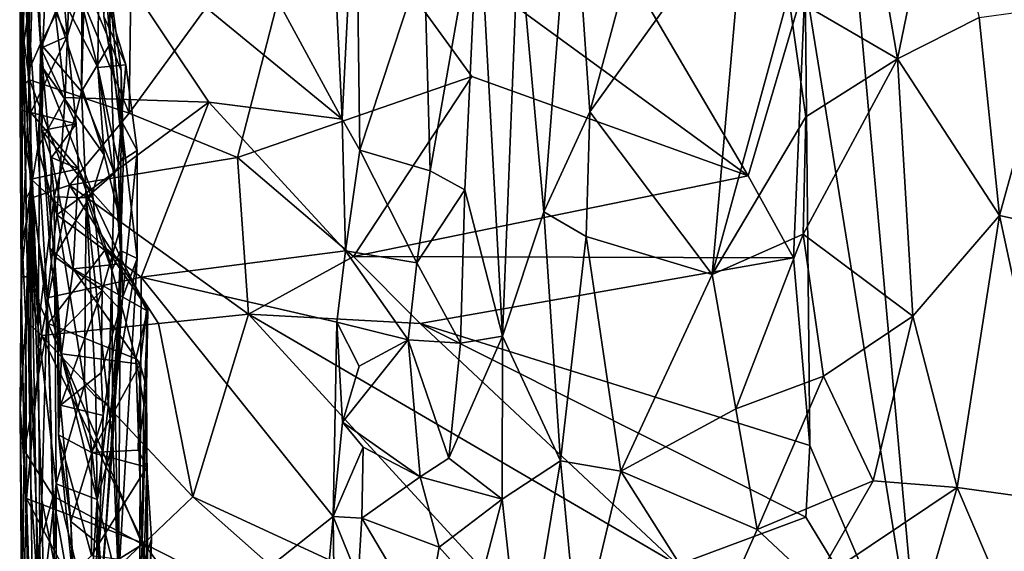
# Model space of a CAD drawing. Units: metres. Extents: x 0.3 to 5.5, y 4.9 to 20.9.
# Drawn here: x 0.7 to 2.7, y 12.6 to 13.7 of the extents above; entities that cross this region are included whole.
import ezdxf

# ---------------------------------------------------------------- set-up
doc = ezdxf.new("R2010")
doc.units = ezdxf.units.M

msp = doc.modelspace()

# ---------------------------------------------------------------- linework, layer by layer
at = {"layer": '1'}
for points in [[(2.329062, 13.793402, 16.035566), (2.565518, 12.326719, 16.039146), (2.357781, 14.642251, 16.03483)], [(2.565518, 12.326719, 16.039146), (3.67831, 13.753816, 16.05945), (2.357781, 14.642251, 16.03483)], [(0.974968, 14.335754, 16.016414), (0.775387, 13.988508, 16.008682), (0.964395, 13.52884, 16.013866)], [(1.337685, 14.041956, 16.016581), (0.974968, 14.335754, 16.016414), (0.964395, 13.52884, 16.013866)], [(1.394066, 13.517302, 13.837639), (1.03105, 14.186581, 14.179528), (1.353967, 14.350246, 14.267544)], [(1.394066, 13.517302, 13.837639), (1.353967, 14.350246, 14.267544), (1.421847, 14.06393, 14.139295)], [(0.743247, 14.2991, 14.688182), (0.75074, 13.666363, 14.138216), (0.748861, 13.694884, 14.534409)], [(0.748861, 13.694884, 14.534409), (0.749617, 14.066904, 14.795923), (0.743247, 14.2991, 14.688182)], [(0.743247, 14.2991, 14.688182), (0.74938, 14.003447, 14.21566), (0.75074, 13.666363, 14.138216)], [(0.849918, 13.964043, 14.067402), (1.03105, 14.186581, 14.179528), (1.394066, 13.517302, 13.837639)], [(0.772209, 14.132965, 14.875924), (0.749617, 14.066904, 14.795923), (0.760216, 13.61276, 14.550548)], [(0.760216, 13.61276, 14.550548), (0.785266, 13.66913, 14.622336), (0.772209, 14.132965, 14.875924)], [(0.772209, 14.132965, 14.875924), (0.785266, 13.66913, 14.622336), (0.86952, 13.832758, 14.71987)], [(2.515421, 13.638905, 13.770267), (2.295263, 13.767646, 13.894323), (2.434983, 14.107768, 14.026422)], [(2.434983, 14.107768, 14.026422), (2.598931, 14.04387, 13.96199), (2.515421, 13.638905, 13.770267)], [(0.743551, 14.075451, 15.696385), (0.744103, 13.536189, 15.662928), (0.748331, 13.584077, 15.906361)], [(0.744103, 13.536189, 15.662928), (0.743551, 14.075451, 15.696385), (0.751102, 13.868304, 15.617081)], [(0.743551, 14.075451, 15.696385), (0.748331, 13.584077, 15.906361), (0.754048, 13.869079, 15.964573)], [(0.748861, 13.694884, 14.534409), (0.760216, 13.61276, 14.550548), (0.749617, 14.066904, 14.795923)], [(1.394066, 13.517302, 13.837639), (1.421847, 14.06393, 14.139295), (1.430285, 13.454316, 13.825931)], [(1.430285, 13.454316, 13.825931), (1.421847, 14.06393, 14.139295), (1.559914, 13.848942, 14.130164)], [(1.801691, 13.330044, 13.890157), (1.750319, 13.898274, 14.189093), (1.858239, 14.060489, 14.243572)], [(1.801691, 13.330044, 13.890157), (1.858239, 14.060489, 14.243572), (1.894249, 13.532082, 13.962382)], [(1.894249, 13.532082, 13.962382), (1.858239, 14.060489, 14.243572), (1.989762, 13.887799, 14.099332)], [(1.18326, 13.439446, 16.011458), (1.337685, 14.041956, 16.016581), (0.964395, 13.52884, 16.013866)], [(1.18326, 13.439446, 16.011458), (1.655911, 13.603283, 16.020708), (1.337685, 14.041956, 16.016581)], [(2.213848, 13.402279, 16.028671), (1.337685, 14.041956, 16.016581), (1.655911, 13.603283, 16.020708)], [(1.337685, 14.041956, 16.016581), (2.213848, 13.402279, 16.028671), (1.937632, 13.8736, 16.026768)], [(2.515421, 13.638905, 13.770267), (2.598931, 14.04387, 13.96199), (2.680403, 13.722326, 13.791317)], [(0.74938, 14.003447, 14.21566), (0.760278, 13.731785, 13.995275), (0.75074, 13.666363, 14.138216)], [(0.762733, 13.596716, 16.007198), (0.775387, 13.988508, 16.008682), (0.754048, 13.869079, 15.964573)], [(0.762733, 13.596716, 16.007198), (0.964395, 13.52884, 16.013866), (0.775387, 13.988508, 16.008682)], [(0.849918, 13.964043, 14.067402), (0.835029, 13.560659, 13.867957), (0.799463, 13.867822, 14.023248)], [(0.849918, 13.964043, 14.067402), (1.125037, 13.551202, 13.855708), (0.835029, 13.560659, 13.867957)], [(0.849918, 13.964043, 14.067402), (1.394066, 13.517302, 13.837639), (1.125037, 13.551202, 13.855708)], [(1.572221, 13.41237, 13.911275), (1.559914, 13.848942, 14.130164), (1.669256, 13.969404, 14.226517)], [(1.572221, 13.41237, 13.911275), (1.669256, 13.969404, 14.226517), (1.641946, 13.374031, 13.9152)], [(1.669256, 13.969404, 14.226517), (1.717681, 13.079021, 13.771264), (1.641946, 13.374031, 13.9152)], [(1.669256, 13.969404, 14.226517), (1.750319, 13.898274, 14.189093), (1.717681, 13.079021, 13.771264)], [(2.208577, 13.968478, 14.030512), (2.141242, 13.203314, 13.673151), (1.894249, 13.532082, 13.962382)], [(1.894249, 13.532082, 13.962382), (1.989762, 13.887799, 14.099332), (2.208577, 13.968478, 14.030512)], [(2.295263, 13.767646, 13.894323), (2.141242, 13.203314, 13.673151), (2.208577, 13.968478, 14.030512)], [(1.801691, 13.330044, 13.890157), (1.717681, 13.079021, 13.771264), (1.750319, 13.898274, 14.189093)], [(0.831405, 13.773927, 15.555272), (0.77018, 13.878977, 15.481763), (0.786177, 13.660455, 15.534608)], [(0.786177, 13.660455, 15.534608), (0.77018, 13.878977, 15.481763), (0.79066, 13.619368, 15.496275)], [(0.77018, 13.878977, 15.481763), (0.838965, 13.868096, 15.315454), (0.901316, 13.621551, 15.236677)], [(0.913495, 13.445294, 15.289198), (0.77018, 13.878977, 15.481763), (0.901316, 13.621551, 15.236677)], [(0.77018, 13.878977, 15.481763), (0.913495, 13.445294, 15.289198), (0.79066, 13.619368, 15.496275)], [(0.744103, 13.536189, 15.662928), (0.751102, 13.868304, 15.617081), (0.765773, 13.530433, 15.61347)], [(0.748331, 13.584077, 15.906361), (0.762733, 13.596716, 16.007198), (0.754048, 13.869079, 15.964573)], [(0.765773, 13.530433, 15.61347), (0.751102, 13.868304, 15.617081), (0.839193, 13.683978, 15.596438)], [(0.751102, 13.868304, 15.617081), (0.868822, 13.782171, 15.601503), (0.839193, 13.683978, 15.596438)], [(0.799463, 13.867822, 14.023248), (0.780145, 13.458893, 13.837939), (0.760278, 13.731785, 13.995275)], [(0.835029, 13.560659, 13.867957), (0.780145, 13.458893, 13.837939), (0.799463, 13.867822, 14.023248)], [(0.838965, 13.868096, 15.315454), (0.903169, 13.81079, 15.241131), (0.901316, 13.621551, 15.236677)], [(1.937632, 13.8736, 16.026768), (2.213848, 13.402279, 16.028671), (2.329062, 13.793402, 16.035566)], [(0.926575, 13.670288, 14.833498), (0.910812, 13.844972, 14.947795), (0.873892, 13.795083, 14.769064)], [(0.910812, 13.844972, 14.947795), (0.926575, 13.670288, 14.833498), (0.923425, 13.801414, 15.051091)], [(1.559914, 13.848942, 14.130164), (1.572221, 13.41237, 13.911275), (1.430285, 13.454316, 13.825931)], [(0.785266, 13.66913, 14.622336), (0.867981, 13.572971, 14.585725), (0.86952, 13.832758, 14.71987)], [(0.86952, 13.832758, 14.71987), (0.867981, 13.572971, 14.585725), (0.873892, 13.795083, 14.769064)], [(0.901316, 13.621551, 15.236677), (0.903169, 13.81079, 15.241131), (0.957353, 13.62703, 15.165541)], [(0.957353, 13.62703, 15.165541), (0.903169, 13.81079, 15.241131), (0.912925, 13.724671, 15.141997)], [(0.923425, 13.801414, 15.051091), (0.94834, 13.514072, 15.010917), (0.912925, 13.724671, 15.141997)], [(0.947995, 13.615317, 14.957718), (0.94834, 13.514072, 15.010917), (0.923425, 13.801414, 15.051091)], [(0.947995, 13.615317, 14.957718), (0.923425, 13.801414, 15.051091), (0.926575, 13.670288, 14.833498)], [(0.868822, 13.782171, 15.601503), (0.831405, 13.773927, 15.555272), (0.839193, 13.683978, 15.596438)], [(0.867981, 13.572971, 14.585725), (0.926575, 13.670288, 14.833498), (0.873892, 13.795083, 14.769064)], [(2.213848, 13.402279, 16.028671), (2.305368, 13.237147, 16.031287), (2.329062, 13.793402, 16.035566)], [(2.305368, 13.237147, 16.031287), (2.338763, 12.857832, 16.037525), (2.329062, 13.793402, 16.035566)], [(2.338763, 12.857832, 16.037525), (2.565518, 12.326719, 16.039146), (2.329062, 13.793402, 16.035566)], [(0.786177, 13.660455, 15.534608), (0.839193, 13.683978, 15.596438), (0.831405, 13.773927, 15.555272)], [(2.330146, 13.521424, 13.753374), (2.141242, 13.203314, 13.673151), (2.295263, 13.767646, 13.894323)], [(2.295263, 13.767646, 13.894323), (2.515421, 13.638905, 13.770267), (2.330146, 13.521424, 13.753374)], [(3.898729, 11.915667, 16.058054), (3.67831, 13.753816, 16.05945), (2.565518, 12.326719, 16.039146)], [(2.837778, 13.743695, 13.795983), (2.721101, 13.322299, 13.581352), (2.680403, 13.722326, 13.791317)], [(2.837778, 13.743695, 13.795983), (2.913956, 13.279749, 13.559867), (2.721101, 13.322299, 13.581352)], [(0.76606, 13.374335, 13.837365), (0.75074, 13.666363, 14.138216), (0.760278, 13.731785, 13.995275)], [(0.76606, 13.374335, 13.837365), (0.760278, 13.731785, 13.995275), (0.780145, 13.458893, 13.837939)], [(0.957353, 13.62703, 15.165541), (0.912925, 13.724671, 15.141997), (0.94834, 13.514072, 15.010917)], [(2.721101, 13.322299, 13.581352), (2.515421, 13.638905, 13.770267), (2.680403, 13.722326, 13.791317)], [(0.760216, 13.61276, 14.550548), (0.748861, 13.694884, 14.534409), (0.780704, 13.096979, 14.267486)], [(0.780704, 13.096979, 14.267486), (0.748861, 13.694884, 14.534409), (0.758743, 13.195963, 14.23111)], [(0.75074, 13.666363, 14.138216), (0.758743, 13.195963, 14.23111), (0.748861, 13.694884, 14.534409)], [(0.839193, 13.683978, 15.596438), (0.857162, 13.5077, 15.587009), (0.765773, 13.530433, 15.61347)], [(0.839193, 13.683978, 15.596438), (0.786177, 13.660455, 15.534608), (0.857162, 13.5077, 15.587009)], [(0.75074, 13.666363, 14.138216), (0.7564, 13.357156, 14.039427), (0.758743, 13.195963, 14.23111)], [(0.7564, 13.357156, 14.039427), (0.75074, 13.666363, 14.138216), (0.76606, 13.374335, 13.837365)], [(0.780704, 13.096979, 14.267486), (0.785266, 13.66913, 14.622336), (0.760216, 13.61276, 14.550548)], [(0.780704, 13.096979, 14.267486), (0.812893, 13.360378, 14.452433), (0.785266, 13.66913, 14.622336)], [(0.785266, 13.66913, 14.622336), (0.812893, 13.360378, 14.452433), (0.867981, 13.572971, 14.585725)], [(0.786177, 13.660455, 15.534608), (0.787742, 13.494334, 15.511363), (0.857162, 13.5077, 15.587009)], [(0.79066, 13.619368, 15.496275), (0.787742, 13.494334, 15.511363), (0.786177, 13.660455, 15.534608)], [(0.867981, 13.572971, 14.585725), (0.934573, 13.408011, 14.689182), (0.926575, 13.670288, 14.833498)], [(0.952742, 13.441591, 14.81973), (0.947995, 13.615317, 14.957718), (0.926575, 13.670288, 14.833498)], [(0.934573, 13.408011, 14.689182), (0.952742, 13.441591, 14.81973), (0.926575, 13.670288, 14.833498)], [(2.515421, 13.638905, 13.770267), (2.546068, 13.118891, 13.493983), (2.325074, 13.284979, 13.638401)], [(2.325074, 13.284979, 13.638401), (2.330146, 13.521424, 13.753374), (2.515421, 13.638905, 13.770267)], [(2.515421, 13.638905, 13.770267), (2.721101, 13.322299, 13.581352), (2.546068, 13.118891, 13.493983)], [(0.787742, 13.494334, 15.511363), (0.79066, 13.619368, 15.496275), (0.890343, 13.368956, 15.346148)], [(0.913495, 13.445294, 15.289198), (0.890343, 13.368956, 15.346148), (0.79066, 13.619368, 15.496275)], [(0.957353, 13.62703, 15.165541), (0.94188, 13.428657, 15.104619), (0.901316, 13.621551, 15.236677)], [(0.94806, 13.303872, 15.196663), (0.913495, 13.445294, 15.289198), (0.901316, 13.621551, 15.236677)], [(0.94806, 13.303872, 15.196663), (0.901316, 13.621551, 15.236677), (0.94188, 13.428657, 15.104619)], [(0.957353, 13.62703, 15.165541), (0.98023, 13.453611, 15.047886), (0.94188, 13.428657, 15.104619)], [(0.957353, 13.62703, 15.165541), (0.94834, 13.514072, 15.010917), (0.98023, 13.453611, 15.047886)], [(0.748177, 13.266716, 15.937985), (0.762733, 13.596716, 16.007198), (0.748331, 13.584077, 15.906361)], [(0.765671, 13.357554, 16.003123), (0.762733, 13.596716, 16.007198), (0.748177, 13.266716, 15.937985)], [(0.843999, 13.383378, 16.009672), (0.762733, 13.596716, 16.007198), (0.765671, 13.357554, 16.003123)], [(0.843999, 13.383378, 16.009672), (0.964395, 13.52884, 16.013866), (0.762733, 13.596716, 16.007198)], [(0.94834, 13.514072, 15.010917), (0.947995, 13.615317, 14.957718), (0.952742, 13.441591, 14.81973)], [(1.417094, 13.239481, 16.015249), (1.655911, 13.603283, 16.020708), (1.18326, 13.439446, 16.011458)], [(1.417094, 13.239481, 16.015249), (2.213848, 13.402279, 16.028671), (1.655911, 13.603283, 16.020708)], [(0.746213, 13.198647, 15.669581), (0.748331, 13.584077, 15.906361), (0.744103, 13.536189, 15.662928)], [(0.748331, 13.584077, 15.906361), (0.746213, 13.198647, 15.669581), (0.748177, 13.266716, 15.937985)], [(0.780145, 13.458893, 13.837939), (0.835029, 13.560659, 13.867957), (0.818329, 13.324114, 13.748718)], [(0.867981, 13.572971, 14.585725), (0.812893, 13.360378, 14.452433), (0.877476, 13.357991, 14.460848)], [(0.835029, 13.560659, 13.867957), (1.125037, 13.551202, 13.855708), (0.818329, 13.324114, 13.748718)], [(0.934573, 13.408011, 14.689182), (0.867981, 13.572971, 14.585725), (0.877476, 13.357991, 14.460848)], [(1.125037, 13.551202, 13.855708), (0.988236, 13.197725, 13.674965), (0.818329, 13.324114, 13.748718)], [(1.125037, 13.551202, 13.855708), (1.401254, 13.25083, 13.695322), (0.988236, 13.197725, 13.674965)], [(1.401254, 13.25083, 13.695322), (1.125037, 13.551202, 13.855708), (1.394066, 13.517302, 13.837639)], [(0.744103, 13.536189, 15.662928), (0.766633, 13.39557, 15.6084), (0.746213, 13.198647, 15.669581)], [(0.766633, 13.39557, 15.6084), (0.744103, 13.536189, 15.662928), (0.765773, 13.530433, 15.61347)], [(0.86178, 13.416925, 15.588697), (0.765773, 13.530433, 15.61347), (0.857162, 13.5077, 15.587009)], [(0.765773, 13.530433, 15.61347), (0.86178, 13.416925, 15.588697), (0.766633, 13.39557, 15.6084)], [(0.843999, 13.383378, 16.009672), (1.18326, 13.439446, 16.011458), (0.964395, 13.52884, 16.013866)], [(1.430285, 13.454316, 13.825931), (1.401254, 13.25083, 13.695322), (1.394066, 13.517302, 13.837639)], [(1.801691, 13.330044, 13.890157), (1.894249, 13.532082, 13.962382), (1.887142, 13.280147, 13.84105)], [(1.887142, 13.280147, 13.84105), (1.894249, 13.532082, 13.962382), (2.141242, 13.203314, 13.673151)], [(2.141242, 13.203314, 13.673151), (2.330146, 13.521424, 13.753374), (2.325074, 13.284979, 13.638401)], [(0.807373, 13.439386, 15.548798), (0.857162, 13.5077, 15.587009), (0.787742, 13.494334, 15.511363)], [(0.86178, 13.416925, 15.588697), (0.857162, 13.5077, 15.587009), (0.807373, 13.439386, 15.548798)], [(0.946704, 13.252049, 14.794655), (0.94834, 13.514072, 15.010917), (0.952742, 13.441591, 14.81973)], [(0.980159, 13.235467, 14.858824), (0.94834, 13.514072, 15.010917), (0.946704, 13.252049, 14.794655)], [(0.98023, 13.453611, 15.047886), (0.94834, 13.514072, 15.010917), (0.980159, 13.235467, 14.858824)], [(0.787742, 13.494334, 15.511363), (0.890343, 13.368956, 15.346148), (0.813742, 13.239542, 15.4271)], [(0.787742, 13.494334, 15.511363), (0.813742, 13.239542, 15.4271), (0.804179, 13.256814, 15.46528)], [(0.804179, 13.256814, 15.46528), (0.807373, 13.439386, 15.548798), (0.787742, 13.494334, 15.511363)], [(0.798705, 13.156481, 13.667183), (0.76606, 13.374335, 13.837365), (0.780145, 13.458893, 13.837939)], [(0.780145, 13.458893, 13.837939), (0.818329, 13.324114, 13.748718), (0.798705, 13.156481, 13.667183)], [(0.850936, 13.21446, 15.51016), (0.807373, 13.439386, 15.548798), (0.804179, 13.256814, 15.46528)], [(0.86178, 13.416925, 15.588697), (0.807373, 13.439386, 15.548798), (0.850936, 13.21446, 15.51016)], [(1.18326, 13.439446, 16.011458), (0.843999, 13.383378, 16.009672), (1.205067, 13.123052, 16.017519)], [(0.890343, 13.368956, 15.346148), (0.913495, 13.445294, 15.289198), (0.94806, 13.303872, 15.196663)], [(0.946704, 13.252049, 14.794655), (0.952742, 13.441591, 14.81973), (0.934573, 13.408011, 14.689182)], [(0.94188, 13.428657, 15.104619), (0.98023, 13.453611, 15.047886), (0.950531, 13.155931, 14.868029)], [(0.98023, 13.453611, 15.047886), (0.980159, 13.235467, 14.858824), (0.950531, 13.155931, 14.868029)], [(1.417094, 13.239481, 16.015249), (1.18326, 13.439446, 16.011458), (1.205067, 13.123052, 16.017519)], [(1.401254, 13.25083, 13.695322), (1.430285, 13.454316, 13.825931), (1.544898, 13.227156, 13.800888)], [(1.430285, 13.454316, 13.825931), (1.572221, 13.41237, 13.911275), (1.544898, 13.227156, 13.800888)], [(0.94806, 13.303872, 15.196663), (0.94188, 13.428657, 15.104619), (0.950531, 13.155931, 14.868029)], [(0.766633, 13.39557, 15.6084), (0.86178, 13.416925, 15.588697), (0.918095, 13.255557, 15.598526)], [(0.850936, 13.21446, 15.51016), (0.952696, 13.225179, 15.572395), (0.86178, 13.416925, 15.588697)], [(0.918095, 13.255557, 15.598526), (0.86178, 13.416925, 15.588697), (0.952696, 13.225179, 15.572395)], [(0.877476, 13.357991, 14.460848), (0.929528, 13.211147, 14.602847), (0.934573, 13.408011, 14.689182)], [(0.929528, 13.211147, 14.602847), (0.946704, 13.252049, 14.794655), (0.934573, 13.408011, 14.689182)], [(1.417094, 13.239481, 16.015249), (2.305368, 13.237147, 16.031287), (2.213848, 13.402279, 16.028671)], [(1.641946, 13.374031, 13.9152), (1.544898, 13.227156, 13.800888), (1.572221, 13.41237, 13.911275)], [(0.766633, 13.39557, 15.6084), (0.758394, 13.19876, 15.628087), (0.746213, 13.198647, 15.669581)], [(0.758394, 13.19876, 15.628087), (0.766633, 13.39557, 15.6084), (0.800639, 13.104594, 15.604318)], [(0.765671, 13.357554, 16.003123), (0.787382, 13.079997, 16.005793), (0.843999, 13.383378, 16.009672)], [(0.766633, 13.39557, 15.6084), (0.918095, 13.255557, 15.598526), (0.800639, 13.104594, 15.604318)], [(0.843999, 13.383378, 16.009672), (0.787382, 13.079997, 16.005793), (1.023235, 13.104296, 16.017526)], [(0.843999, 13.383378, 16.009672), (1.023235, 13.104296, 16.017526), (1.205067, 13.123052, 16.017519)], [(0.76606, 13.374335, 13.837365), (0.758743, 13.195963, 14.23111), (0.7564, 13.357156, 14.039427)], [(0.758743, 13.195963, 14.23111), (0.76606, 13.374335, 13.837365), (0.760795, 13.115028, 13.881188)], [(0.760795, 13.115028, 13.881188), (0.76606, 13.374335, 13.837365), (0.765833, 12.774, 13.67309)], [(0.779326, 12.573648, 13.416905), (0.765833, 12.774, 13.67309), (0.76606, 13.374335, 13.837365)], [(0.787817, 12.748297, 13.470654), (0.76606, 13.374335, 13.837365), (0.798705, 13.156481, 13.667183)], [(0.779326, 12.573648, 13.416905), (0.76606, 13.374335, 13.837365), (0.787817, 12.748297, 13.470654)], [(0.780704, 13.096979, 14.267486), (0.816638, 12.780533, 14.112834), (0.812893, 13.360378, 14.452433)], [(0.816638, 12.780533, 14.112834), (0.874406, 12.98066, 14.243535), (0.812893, 13.360378, 14.452433)], [(0.874406, 12.98066, 14.243535), (0.877476, 13.357991, 14.460848), (0.812893, 13.360378, 14.452433)], [(0.813742, 13.239542, 15.4271), (0.890343, 13.368956, 15.346148), (0.909637, 13.171973, 15.258161)], [(0.890343, 13.368956, 15.346148), (0.94806, 13.303872, 15.196663), (0.909637, 13.171973, 15.258161)], [(1.544898, 13.227156, 13.800888), (1.641946, 13.374031, 13.9152), (1.632954, 13.064718, 13.749915)], [(1.717681, 13.079021, 13.771264), (1.632954, 13.064718, 13.749915), (1.641946, 13.374031, 13.9152)], [(0.765671, 13.357554, 16.003123), (0.748177, 13.266716, 15.937985), (0.755335, 13.109543, 15.981644)], [(0.755335, 13.109543, 15.981644), (0.787382, 13.079997, 16.005793), (0.765671, 13.357554, 16.003123)], [(0.874406, 12.98066, 14.243535), (0.897204, 12.956478, 14.262553), (0.877476, 13.357991, 14.460848)], [(0.877476, 13.357991, 14.460848), (0.897204, 12.956478, 14.262553), (0.922478, 12.941026, 14.382385)], [(0.877476, 13.357991, 14.460848), (0.922478, 12.941026, 14.382385), (0.929528, 13.211147, 14.602847)], [(0.988236, 13.197725, 13.674965), (0.798705, 13.156481, 13.667183), (0.818329, 13.324114, 13.748718)], [(1.717681, 13.079021, 13.771264), (1.801691, 13.330044, 13.890157), (1.835176, 12.826636, 13.621156)], [(1.887142, 13.280147, 13.84105), (1.835176, 12.826636, 13.621156), (1.801691, 13.330044, 13.890157)], [(2.546068, 13.118891, 13.493983), (2.721101, 13.322299, 13.581352), (2.635893, 12.773298, 13.296229)], [(2.721101, 13.322299, 13.581352), (2.845752, 12.743948, 13.265357), (2.635893, 12.773298, 13.296229)], [(2.721101, 13.322299, 13.581352), (2.913956, 13.279749, 13.559867), (2.845752, 12.743948, 13.265357)], [(0.945562, 13.133089, 15.110892), (0.909637, 13.171973, 15.258161), (0.94806, 13.303872, 15.196663)], [(0.950531, 13.155931, 14.868029), (0.945562, 13.133089, 15.110892), (0.94806, 13.303872, 15.196663)], [(1.835176, 12.826636, 13.621156), (1.887142, 13.280147, 13.84105), (1.956913, 12.805931, 13.561615)], [(1.956913, 12.805931, 13.561615), (1.887142, 13.280147, 13.84105), (2.141242, 13.203314, 13.673151)], [(2.141242, 13.203314, 13.673151), (2.325074, 13.284979, 13.638401), (2.189002, 12.93166, 13.509078)], [(2.325074, 13.284979, 13.638401), (2.365853, 12.997825, 13.475603), (2.189002, 12.93166, 13.509078)], [(2.365853, 12.997825, 13.475603), (2.325074, 13.284979, 13.638401), (2.546068, 13.118891, 13.493983)], [(0.755335, 13.109543, 15.981644), (0.748177, 13.266716, 15.937985), (0.744134, 12.931438, 15.830914)], [(0.744134, 12.931438, 15.830914), (0.748177, 13.266716, 15.937985), (0.746213, 13.198647, 15.669581)], [(0.918095, 13.255557, 15.598526), (0.977639, 13.033009, 15.606574), (0.800639, 13.104594, 15.604318)], [(0.813742, 13.239542, 15.4271), (0.827439, 13.042766, 15.39097), (0.804179, 13.256814, 15.46528)], [(0.804179, 13.256814, 15.46528), (0.827439, 13.042766, 15.39097), (0.850936, 13.21446, 15.51016)], [(0.819574, 13.080758, 15.354605), (0.827439, 13.042766, 15.39097), (0.813742, 13.239542, 15.4271)], [(0.819574, 13.080758, 15.354605), (0.813742, 13.239542, 15.4271), (0.909637, 13.171973, 15.258161)], [(0.952696, 13.225179, 15.572395), (1.001927, 13.132956, 15.584427), (0.918095, 13.255557, 15.598526)], [(0.918095, 13.255557, 15.598526), (1.001927, 13.132956, 15.584427), (0.977639, 13.033009, 15.606574)], [(0.931297, 12.862715, 14.452801), (0.946704, 13.252049, 14.794655), (0.929528, 13.211147, 14.602847)], [(0.946704, 13.252049, 14.794655), (0.931297, 12.862715, 14.452801), (0.942683, 12.582814, 14.27115)], [(0.942683, 12.582814, 14.27115), (0.980159, 13.235467, 14.858824), (0.946704, 13.252049, 14.794655)], [(1.401254, 13.25083, 13.695322), (1.383819, 13.106766, 13.616825), (0.988236, 13.197725, 13.674965)], [(1.205067, 13.123052, 16.017519), (1.551442, 13.104481, 16.026326), (1.417094, 13.239481, 16.015249)], [(1.401254, 13.25083, 13.695322), (1.527611, 13.071367, 13.699327), (1.383819, 13.106766, 13.616825)], [(1.527611, 13.071367, 13.699327), (1.401254, 13.25083, 13.695322), (1.544898, 13.227156, 13.800888)], [(1.417094, 13.239481, 16.015249), (1.551442, 13.104481, 16.026326), (2.305368, 13.237147, 16.031287)], [(0.999537, 13.130277, 15.527028), (0.952696, 13.225179, 15.572395), (0.850936, 13.21446, 15.51016)], [(0.980159, 13.235467, 14.858824), (0.93553, 12.974021, 14.695309), (0.950531, 13.155931, 14.868029)], [(0.980159, 13.235467, 14.858824), (0.942683, 12.582814, 14.27115), (0.93553, 12.974021, 14.695309)], [(0.999537, 13.130277, 15.527028), (1.001927, 13.132956, 15.584427), (0.952696, 13.225179, 15.572395)], [(1.544898, 13.227156, 13.800888), (1.632954, 13.064718, 13.749915), (1.527611, 13.071367, 13.699327)], [(2.338763, 12.857832, 16.037525), (2.305368, 13.237147, 16.031287), (1.551442, 13.104481, 16.026326)], [(0.850936, 13.21446, 15.51016), (0.827439, 13.042766, 15.39097), (0.986264, 13.021935, 15.432142)], [(0.999537, 13.130277, 15.527028), (0.850936, 13.21446, 15.51016), (0.986264, 13.021935, 15.432142)], [(0.929528, 13.211147, 14.602847), (0.922478, 12.941026, 14.382385), (0.931297, 12.862715, 14.452801)], [(1.956913, 12.805931, 13.561615), (2.141242, 13.203314, 13.673151), (2.189002, 12.93166, 13.509078)], [(0.752433, 12.84814, 15.629783), (0.744134, 12.931438, 15.830914), (0.746213, 13.198647, 15.669581)], [(0.752433, 12.84814, 15.629783), (0.746213, 13.198647, 15.669581), (0.758394, 13.19876, 15.628087)], [(0.752433, 12.84814, 15.629783), (0.758394, 13.19876, 15.628087), (0.800639, 13.104594, 15.604318)], [(0.769975, 12.517157, 13.821718), (0.785263, 12.507021, 13.927152), (0.758743, 13.195963, 14.23111)], [(0.769975, 12.517157, 13.821718), (0.758743, 13.195963, 14.23111), (0.765833, 12.774, 13.67309)], [(0.780704, 13.096979, 14.267486), (0.758743, 13.195963, 14.23111), (0.785263, 12.507021, 13.927152)], [(0.758743, 13.195963, 14.23111), (0.760795, 13.115028, 13.881188), (0.765833, 12.774, 13.67309)], [(0.798705, 13.156481, 13.667183), (0.988236, 13.197725, 13.674965), (0.984534, 12.404082, 13.241523)], [(0.988236, 13.197725, 13.674965), (1.375783, 12.714622, 13.402234), (0.984534, 12.404082, 13.241523)], [(0.988236, 13.197725, 13.674965), (1.383819, 13.106766, 13.616825), (1.375783, 12.714622, 13.402234)], [(0.909637, 13.171973, 15.258161), (0.825301, 12.939528, 15.24481), (0.819574, 13.080758, 15.354605)], [(0.907719, 13.004353, 15.137617), (0.825301, 12.939528, 15.24481), (0.909637, 13.171973, 15.258161)], [(0.909637, 13.171973, 15.258161), (0.945562, 13.133089, 15.110892), (0.907719, 13.004353, 15.137617)], [(0.813589, 12.618103, 13.379222), (0.787817, 12.748297, 13.470654), (0.798705, 13.156481, 13.667183)], [(0.813589, 12.618103, 13.379222), (0.798705, 13.156481, 13.667183), (0.984534, 12.404082, 13.241523)], [(0.909665, 12.576879, 14.531544), (0.945562, 13.133089, 15.110892), (0.950531, 13.155931, 14.868029)], [(0.950531, 13.155931, 14.868029), (0.93553, 12.974021, 14.695309), (0.909665, 12.576879, 14.531544)], [(0.945562, 13.133089, 15.110892), (0.909665, 12.576879, 14.531544), (0.903693, 12.658586, 14.719674)], [(0.945562, 13.133089, 15.110892), (0.903693, 12.658586, 14.719674), (0.91152, 12.918226, 15.021737)], [(0.907719, 13.004353, 15.137617), (0.945562, 13.133089, 15.110892), (0.91152, 12.918226, 15.021737)], [(1.001927, 13.132956, 15.584427), (0.993907, 12.942885, 15.587164), (0.977639, 13.033009, 15.606574)], [(0.999336, 12.975081, 15.43807), (0.999537, 13.130277, 15.527028), (0.986264, 13.021935, 15.432142)], [(1.001927, 13.132956, 15.584427), (0.999336, 12.975081, 15.43807), (0.993907, 12.942885, 15.587164)], [(0.999336, 12.975081, 15.43807), (1.001927, 13.132956, 15.584427), (0.999537, 13.130277, 15.527028)], [(1.205067, 13.123052, 16.017519), (1.023235, 13.104296, 16.017526), (1.092549, 12.754407, 16.018254)], [(1.875517, 12.392381, 16.028556), (1.205067, 13.123052, 16.017519), (1.092549, 12.754407, 16.018254)], [(1.205067, 13.123052, 16.017519), (2.072156, 12.61697, 16.029975), (1.551442, 13.104481, 16.026326)], [(2.072156, 12.61697, 16.029975), (1.205067, 13.123052, 16.017519), (1.875517, 12.392381, 16.028556)], [(0.755335, 13.109543, 15.981644), (0.744134, 12.931438, 15.830914), (0.757296, 12.750779, 15.997931)], [(0.810837, 12.755722, 15.599057), (0.752433, 12.84814, 15.629783), (0.800639, 13.104594, 15.604318)], [(0.757296, 12.750779, 15.997931), (0.787382, 13.079997, 16.005793), (0.755335, 13.109543, 15.981644)], [(0.787382, 13.079997, 16.005793), (1.092549, 12.754407, 16.018254), (1.023235, 13.104296, 16.017526)], [(0.800639, 13.104594, 15.604318), (0.977639, 13.033009, 15.606574), (0.990271, 12.658523, 15.605981)], [(0.810837, 12.755722, 15.599057), (0.800639, 13.104594, 15.604318), (0.990271, 12.658523, 15.605981)], [(1.375783, 12.714622, 13.402234), (1.383819, 13.106766, 13.616825), (1.39511, 12.904972, 13.505959)], [(1.527611, 13.071367, 13.699327), (1.428342, 13.018367, 13.587023), (1.383819, 13.106766, 13.616825)], [(1.39511, 12.904972, 13.505959), (1.383819, 13.106766, 13.616825), (1.428342, 13.018367, 13.587023)], [(2.338763, 12.857832, 16.037525), (1.551442, 13.104481, 16.026326), (2.330686, 12.713213, 16.040219)], [(2.330686, 12.713213, 16.040219), (1.551442, 13.104481, 16.026326), (2.072156, 12.61697, 16.029975)], [(2.365853, 12.997825, 13.475603), (2.546068, 13.118891, 13.493983), (2.466611, 12.786515, 13.335293)], [(2.466611, 12.786515, 13.335293), (2.546068, 13.118891, 13.493983), (2.635893, 12.773298, 13.296229)], [(0.757296, 12.750779, 15.997931), (0.993976, 12.660094, 16.016393), (0.787382, 13.079997, 16.005793)], [(0.816638, 12.780533, 14.112834), (0.780704, 13.096979, 14.267486), (0.785263, 12.507021, 13.927152)], [(0.993976, 12.660094, 16.016393), (1.092549, 12.754407, 16.018254), (0.787382, 13.079997, 16.005793)], [(0.819574, 13.080758, 15.354605), (0.82174, 12.879625, 15.259991), (0.827439, 13.042766, 15.39097)], [(0.819574, 13.080758, 15.354605), (0.825301, 12.939528, 15.24481), (0.82174, 12.879625, 15.259991)], [(1.428342, 13.018367, 13.587023), (1.527611, 13.071367, 13.699327), (1.39511, 12.904972, 13.505959)], [(1.527611, 13.071367, 13.699327), (1.551566, 12.794503, 13.563072), (1.39511, 12.904972, 13.505959)], [(1.632954, 13.064718, 13.749915), (1.609296, 12.832239, 13.615873), (1.527611, 13.071367, 13.699327)], [(1.527611, 13.071367, 13.699327), (1.609296, 12.832239, 13.615873), (1.551566, 12.794503, 13.563072)], [(1.632954, 13.064718, 13.749915), (1.717681, 13.079021, 13.771264), (1.609296, 12.832239, 13.615873)], [(1.717637, 12.749553, 13.592252), (1.609296, 12.832239, 13.615873), (1.717681, 13.079021, 13.771264)], [(1.717637, 12.749553, 13.592252), (1.717681, 13.079021, 13.771264), (1.835176, 12.826636, 13.621156)], [(0.888386, 12.843795, 15.266451), (0.827439, 13.042766, 15.39097), (0.82174, 12.879625, 15.259991)], [(0.827439, 13.042766, 15.39097), (0.888386, 12.843795, 15.266451), (0.986264, 13.021935, 15.432142)], [(0.888386, 12.843795, 15.266451), (0.982162, 12.848677, 15.294403), (0.986264, 13.021935, 15.432142)], [(0.990271, 12.658523, 15.605981), (0.977639, 13.033009, 15.606574), (0.993907, 12.942885, 15.587164)], [(0.999336, 12.975081, 15.43807), (0.986264, 13.021935, 15.432142), (0.982162, 12.848677, 15.294403)], [(0.825301, 12.939528, 15.24481), (0.907719, 13.004353, 15.137617), (0.91152, 12.918226, 15.021737)], [(0.874406, 12.98066, 14.243535), (0.816638, 12.780533, 14.112834), (0.899328, 12.748549, 14.118986)], [(0.899328, 12.748549, 14.118986), (0.897204, 12.956478, 14.262553), (0.874406, 12.98066, 14.243535)], [(2.232381, 12.688457, 13.360442), (2.189002, 12.93166, 13.509078), (2.365853, 12.997825, 13.475603)], [(2.365853, 12.997825, 13.475603), (2.466611, 12.786515, 13.335293), (2.232381, 12.688457, 13.360442)], [(0.909665, 12.576879, 14.531544), (0.93553, 12.974021, 14.695309), (0.907764, 12.545687, 14.323247)], [(0.942683, 12.582814, 14.27115), (0.907764, 12.545687, 14.323247), (0.93553, 12.974021, 14.695309)], [(1.000089, 12.813845, 15.285997), (0.999336, 12.975081, 15.43807), (0.982162, 12.848677, 15.294403)], [(0.999336, 12.975081, 15.43807), (1.000103, 12.553181, 15.585699), (0.990271, 12.658523, 15.605981)], [(0.999336, 12.975081, 15.43807), (0.990271, 12.658523, 15.605981), (0.993907, 12.942885, 15.587164)], [(1.002392, 12.466177, 15.314005), (1.000103, 12.553181, 15.585699), (0.999336, 12.975081, 15.43807)], [(1.000089, 12.813845, 15.285997), (1.002392, 12.466177, 15.314005), (0.999336, 12.975081, 15.43807)], [(0.922478, 12.941026, 14.382385), (0.897204, 12.956478, 14.262553), (0.899328, 12.748549, 14.118986)], [(0.931297, 12.862715, 14.452801), (0.922478, 12.941026, 14.382385), (0.899328, 12.748549, 14.118986)], [(0.744134, 12.931438, 15.830914), (0.752433, 12.84814, 15.629783), (0.747793, 12.439098, 15.662955)], [(0.750348, 12.528198, 15.952572), (0.757296, 12.750779, 15.997931), (0.744134, 12.931438, 15.830914)], [(0.744134, 12.931438, 15.830914), (0.747793, 12.439098, 15.662955), (0.750348, 12.528198, 15.952572)], [(0.82174, 12.879625, 15.259991), (0.825301, 12.939528, 15.24481), (0.846717, 12.704356, 14.988537)], [(0.846717, 12.704356, 14.988537), (0.825301, 12.939528, 15.24481), (0.91152, 12.918226, 15.021737)], [(2.232381, 12.688457, 13.360442), (1.956913, 12.805931, 13.561615), (2.189002, 12.93166, 13.509078)], [(0.846717, 12.704356, 14.988537), (0.91152, 12.918226, 15.021737), (0.903693, 12.658586, 14.719674)], [(1.375783, 12.714622, 13.402234), (1.39511, 12.904972, 13.505959), (1.436555, 12.854869, 13.492582)], [(1.551566, 12.794503, 13.563072), (1.436555, 12.854869, 13.492582), (1.39511, 12.904972, 13.505959)], [(0.846717, 12.704356, 14.988537), (0.84961, 12.595755, 14.943114), (0.82174, 12.879625, 15.259991)], [(0.82174, 12.879625, 15.259991), (0.888305, 12.635703, 15.048605), (0.888386, 12.843795, 15.266451)], [(0.888305, 12.635703, 15.048605), (0.82174, 12.879625, 15.259991), (0.84961, 12.595755, 14.943114)], [(0.905709, 12.551042, 14.162435), (0.931297, 12.862715, 14.452801), (0.899328, 12.748549, 14.118986)], [(0.905709, 12.551042, 14.162435), (0.942683, 12.582814, 14.27115), (0.931297, 12.862715, 14.452801)], [(0.752433, 12.84814, 15.629783), (0.760481, 12.572401, 15.615191), (0.747793, 12.439098, 15.662955)], [(0.752433, 12.84814, 15.629783), (0.810837, 12.755722, 15.599057), (0.760481, 12.572401, 15.615191)], [(0.888305, 12.635703, 15.048605), (1.000089, 12.813845, 15.285997), (0.888386, 12.843795, 15.266451)], [(0.982162, 12.848677, 15.294403), (0.888386, 12.843795, 15.266451), (1.000089, 12.813845, 15.285997)], [(1.436555, 12.854869, 13.492582), (1.433955, 12.711347, 13.426129), (1.375783, 12.714622, 13.402234)], [(1.551566, 12.794503, 13.563072), (1.433955, 12.711347, 13.426129), (1.436555, 12.854869, 13.492582)], [(2.330686, 12.713213, 16.040219), (2.565518, 12.326719, 16.039146), (2.338763, 12.857832, 16.037525)], [(1.609296, 12.832239, 13.615873), (1.717637, 12.749553, 13.592252), (1.551566, 12.794503, 13.563072)], [(1.758693, 12.367616, 13.382168), (1.717637, 12.749553, 13.592252), (1.835176, 12.826636, 13.621156)], [(1.758693, 12.367616, 13.382168), (1.835176, 12.826636, 13.621156), (1.871109, 12.446798, 13.399922)], [(1.956913, 12.805931, 13.561615), (1.871109, 12.446798, 13.399922), (1.835176, 12.826636, 13.621156)], [(1.000089, 12.813845, 15.285997), (0.888305, 12.635703, 15.048605), (0.994368, 12.621486, 15.086545)], [(1.000089, 12.813845, 15.285997), (0.994368, 12.621486, 15.086545), (1.009169, 12.669592, 15.164641)], [(1.009169, 12.669592, 15.164641), (1.002392, 12.466177, 15.314005), (1.000089, 12.813845, 15.285997)], [(1.871109, 12.446798, 13.399922), (1.956913, 12.805931, 13.561615), (2.149314, 12.501772, 13.299894)], [(2.232381, 12.688457, 13.360442), (2.149314, 12.501772, 13.299894), (1.956913, 12.805931, 13.561615)], [(1.551566, 12.794503, 13.563072), (1.590423, 12.65271, 13.508613), (1.433955, 12.711347, 13.426129)], [(1.551566, 12.794503, 13.563072), (1.717637, 12.749553, 13.592252), (1.590423, 12.65271, 13.508613)], [(2.466611, 12.786515, 13.335293), (2.34812, 12.57955, 13.257918), (2.232381, 12.688457, 13.360442)], [(2.635893, 12.773298, 13.296229), (2.34812, 12.57955, 13.257918), (2.466611, 12.786515, 13.335293)], [(0.779326, 12.573648, 13.416905), (0.769975, 12.517157, 13.821718), (0.765833, 12.774, 13.67309)], [(0.794548, 11.99749, 13.671799), (0.816638, 12.780533, 14.112834), (0.785263, 12.507021, 13.927152)], [(0.794548, 11.99749, 13.671799), (0.815558, 11.657512, 13.508397), (0.816638, 12.780533, 14.112834)], [(0.815558, 11.657512, 13.508397), (0.88431, 12.508452, 13.981427), (0.816638, 12.780533, 14.112834)], [(0.816638, 12.780533, 14.112834), (0.88431, 12.508452, 13.981427), (0.899328, 12.748549, 14.118986)], [(2.528986, 12.407243, 13.117164), (2.34812, 12.57955, 13.257918), (2.635893, 12.773298, 13.296229)], [(2.528986, 12.407243, 13.117164), (2.635893, 12.773298, 13.296229), (2.785923, 12.421414, 13.091155)], [(2.785923, 12.421414, 13.091155), (2.635893, 12.773298, 13.296229), (2.845752, 12.743948, 13.265357)], [(0.750348, 12.528198, 15.952572), (0.767305, 12.432669, 15.995429), (0.757296, 12.750779, 15.997931)], [(0.757296, 12.750779, 15.997931), (0.767305, 12.432669, 15.995429), (0.852571, 12.5716, 16.010143)], [(0.852571, 12.5716, 16.010143), (0.993976, 12.660094, 16.016393), (0.757296, 12.750779, 15.997931)], [(0.810837, 12.755722, 15.599057), (0.851399, 12.526402, 15.604178), (0.760481, 12.572401, 15.615191)], [(0.796214, 12.292414, 13.221729), (0.779326, 12.573648, 13.416905), (0.787817, 12.748297, 13.470654)], [(0.787817, 12.748297, 13.470654), (0.813589, 12.618103, 13.379222), (0.796214, 12.292414, 13.221729)], [(0.990271, 12.658523, 15.605981), (0.851399, 12.526402, 15.604178), (0.810837, 12.755722, 15.599057)], [(0.899328, 12.748549, 14.118986), (0.88431, 12.508452, 13.981427), (0.898452, 12.466425, 13.980125)], [(0.899328, 12.748549, 14.118986), (0.898452, 12.466425, 13.980125), (0.905709, 12.551042, 14.162435)], [(1.476675, 12.414035, 16.019247), (1.092549, 12.754407, 16.018254), (0.993976, 12.660094, 16.016393)], [(1.092549, 12.754407, 16.018254), (1.476675, 12.414035, 16.019247), (1.875517, 12.392381, 16.028556)], [(1.669034, 12.564621, 13.485612), (1.590423, 12.65271, 13.508613), (1.717637, 12.749553, 13.592252)], [(1.669034, 12.564621, 13.485612), (1.717637, 12.749553, 13.592252), (1.758693, 12.367616, 13.382168)], [(0.859145, 12.438172, 14.631933), (0.846717, 12.704356, 14.988537), (0.903693, 12.658586, 14.719674)], [(0.84961, 12.595755, 14.943114), (0.846717, 12.704356, 14.988537), (0.859145, 12.438172, 14.631933)], [(1.342456, 12.330225, 13.191545), (0.984534, 12.404082, 13.241523), (1.375783, 12.714622, 13.402234)], [(1.375783, 12.714622, 13.402234), (1.37779, 12.606547, 13.341841), (1.342456, 12.330225, 13.191545)], [(1.375783, 12.714622, 13.402234), (1.433955, 12.711347, 13.426129), (1.426433, 12.59011, 13.345563)], [(1.37779, 12.606547, 13.341841), (1.375783, 12.714622, 13.402234), (1.426433, 12.59011, 13.345563)], [(1.562153, 12.494806, 13.405677), (1.426433, 12.59011, 13.345563), (1.433955, 12.711347, 13.426129)], [(1.433955, 12.711347, 13.426129), (1.590423, 12.65271, 13.508613), (1.562153, 12.494806, 13.405677)], [(2.565518, 12.326719, 16.039146), (2.330686, 12.713213, 16.040219), (2.072156, 12.61697, 16.029975)], [(2.34812, 12.57955, 13.257918), (2.149314, 12.501772, 13.299894), (2.232381, 12.688457, 13.360442)], [(0.994368, 12.621486, 15.086545), (1.00318, 12.565015, 15.146058), (1.009169, 12.669592, 15.164641)], [(1.009169, 12.669592, 15.164641), (1.00318, 12.565015, 15.146058), (1.002392, 12.466177, 15.314005)], [(0.851399, 12.526402, 15.604178), (0.990271, 12.658523, 15.605981), (0.977729, 12.361973, 15.609495)], [(0.993976, 12.660094, 16.016393), (0.852571, 12.5716, 16.010143), (1.011586, 12.241023, 16.014016)], [(0.909665, 12.576879, 14.531544), (0.859145, 12.438172, 14.631933), (0.903693, 12.658586, 14.719674)], [(0.990271, 12.658523, 15.605981), (1.000103, 12.553181, 15.585699), (0.977729, 12.361973, 15.609495)], [(1.011586, 12.241023, 16.014016), (1.443793, 12.043331, 16.017221), (0.993976, 12.660094, 16.016393)], [(1.476675, 12.414035, 16.019247), (0.993976, 12.660094, 16.016393), (1.443793, 12.043331, 16.017221)], [(1.590423, 12.65271, 13.508613), (1.669034, 12.564621, 13.485612), (1.562153, 12.494806, 13.405677)]]:
    msp.add_3dface(points, dxfattribs=at)

doc.saveas('drawing.dxf')
